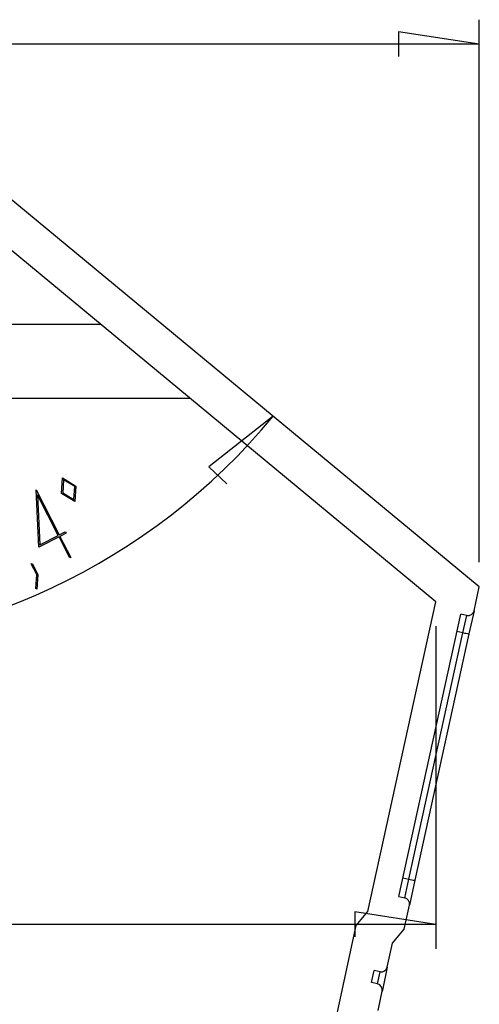
# Model space of a CAD drawing. Units: millimetres. Extents: x 0 to 841, y 0 to 594.
# Drawn here: x 211 to 225, y 508 to 539 of the extents above; entities that cross this region are included whole.
import ezdxf

# ---------------------------------------------------------------- set-up
doc = ezdxf.new("R2010")
doc.units = ezdxf.units.MM
doc.layers.add('LAYER_1', color=179, linetype='Continuous')
doc.layers.add('SLD-0', color=179, linetype='Continuous')

msp = doc.modelspace()

# ---------------------------------------------------------------- linework, layer by layer
at = {"layer": 'LAYER_1'}
for p, q in [((225.372, 521.905), (225.372, 538.515)), ((225.372, 537.765), (222.896, 538.146)), ((222.896, 538.146), (222.896, 537.384)), ((225.372, 537.765), (192.635, 537.765)), ((219.061, 526.376), (217.088, 524.831)), ((217.088, 524.831), (217.644, 524.309)), ((212.583, 524.014), (212.616, 524.492)), ((212.616, 524.492), (213.023, 524.24)), ((212.647, 524.43), (212.62, 524.033)), ((212.986, 524.221), (212.647, 524.43)), ((212.958, 523.825), (212.986, 524.221)), ((213.023, 524.24), (212.99, 523.763)), ((211.887, 522.367), (211.803, 524.12)), ((211.803, 524.12), (212.511, 522.742)), ((212.484, 522.728), (211.844, 523.973)), ((211.844, 523.973), (211.919, 522.438)), ((212.99, 523.763), (212.583, 524.014)), ((212.62, 524.033), (212.958, 523.825)), ((212.506, 522.684), (211.887, 522.367)), ((211.919, 522.438), (212.484, 522.728)), ((212.837, 522.038), (212.506, 522.684)), ((212.511, 522.742), (212.699, 522.838)), ((212.721, 522.795), (212.533, 522.698)), ((212.533, 522.698), (212.864, 522.052)), ((212.699, 522.838), (212.721, 522.795)), ((212.864, 522.052), (212.837, 522.038)), ((211.657, 521.855), (211.683, 521.869)), ((211.824, 521.531), (211.657, 521.855)), ((211.683, 521.869), (211.858, 521.528)), ((211.792, 521.105), (211.824, 521.531)), ((211.858, 521.528), (211.829, 521.081)), ((211.829, 521.081), (211.792, 521.105)), ((224.043, 519.947), (224.043, 510.072)), ((224.043, 510.822), (221.566, 511.203)), ((221.566, 511.203), (221.566, 510.441)), ((224.043, 510.822), (193.835, 510.822))]:
    msp.add_line(p, q, dxfattribs=at)
msp.add_arc((203.922, 538.9), 19.648, 270, 320.4, dxfattribs=at)
at = {"layer": 'SLD-0'}
for p, q in [((225.372, 521.155), (208.872, 534.805)), ((224.043, 520.697), (208.44, 533.605)), ((213.789, 529.18), (203.922, 529.18)), ((203.922, 526.93), (216.509, 526.93)), ((225.211, 520.422), (225.372, 521.155)), ((221.962, 511.22), (224.043, 520.697)), ((222.906, 511.675), (224.805, 520.319)), ((224.988, 520.279), (224.805, 520.319)), ((224.872, 519.75), (224.988, 520.279)), ((225.211, 520.422), (225.056, 519.717)), ((223.215, 512.205), (224.872, 519.75)), ((225.056, 519.717), (223.399, 512.172)), ((224.872, 519.75), (224.689, 519.791)), ((223.031, 512.246), (223.215, 512.205)), ((223.089, 511.635), (223.215, 512.205)), ((223.399, 512.172), (223.232, 511.412)), ((222.906, 511.675), (223.089, 511.635)), ((221.601, 510.784), (221.962, 511.22)), ((223.071, 510.679), (223.232, 511.412)), ((220.983, 507.896), (221.601, 510.784)), ((222.713, 510.246), (223.071, 510.679)), ((222.556, 509.512), (222.713, 510.246)), ((222.071, 509.041), (222.15, 509.408)), ((222.333, 509.368), (222.15, 509.408)), ((222.556, 509.512), (222.405, 508.806)), ((222.255, 509.002), (222.333, 509.368)), ((222.255, 509.002), (222.071, 509.041)), ((222.272, 508.188), (222.399, 508.779)), ((222.405, 508.806), (222.399, 508.779)), ((222.403, 508.806), (222.405, 508.806))]:
    msp.add_line(p, q, dxfattribs=at)
for centre, radius, start, end in [((225.028, 520.462), 0.188, 257.6124, 347.6124), ((225.185, 520.957), 1.246, 255.4599, 264.0942), ((223.527, 513.412), 1.246, 255.4599, 264.0942), ((223.049, 511.452), 0.188, 347.6124, 77.6124), ((222.372, 509.552), 0.187, 257.9181, 347.9181), ((222.215, 508.818), 0.187, 347.9181, 77.9181)]:
    msp.add_arc(centre, radius, start, end, dxfattribs=at)

doc.saveas('drawing.dxf')
